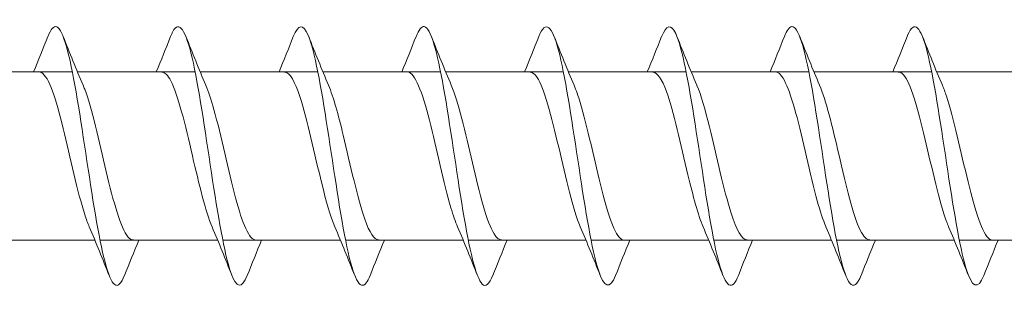
# Model space of a CAD drawing. Units: millimetres. Extents: x 1554 to 2261, y 1627 to 2648.
# Drawn here: x 1871 to 1901, y 2079 to 2087 of the extents above; entities that cross this region are included whole.
import ezdxf

# ---------------------------------------------------------------- set-up
doc = ezdxf.new("R2010")
doc.units = ezdxf.units.MM
doc.layers.get('0').update_dxf_attribs({"lineweight": 5})

msp = doc.modelspace()

# ---------------------------------------------------------------- linework, layer by layer
for p, q in [((1868.98, 2085.533), (1872.622, 2085.533)), ((1872.78, 2085.533), (1876.422, 2085.533)), ((1876.58, 2085.533), (1880.222, 2085.533)), ((1880.38, 2085.533), (1884.022, 2085.533)), ((1884.18, 2085.533), (1887.822, 2085.533)), ((1887.98, 2085.533), (1891.622, 2085.533)), ((1891.78, 2085.533), (1895.422, 2085.533)), ((1895.58, 2085.533), (1899.222, 2085.533)), ((1899.38, 2085.533), (1903.022, 2085.533)), ((1869.678, 2080.333), (1873.32, 2080.333)), ((1873.478, 2080.333), (1877.12, 2080.333)), ((1877.278, 2080.333), (1880.92, 2080.333)), ((1881.078, 2080.333), (1884.72, 2080.333)), ((1884.878, 2080.333), (1888.52, 2080.333)), ((1888.678, 2080.333), (1892.32, 2080.333)), ((1892.478, 2080.333), (1896.12, 2080.333)), ((1896.278, 2080.333), (1899.92, 2080.333)), ((1900.078, 2080.333), (1903.72, 2080.333))]:
    msp.add_line(p, q)
for points, knots in [([(1874.238, 2079.248), (1874.137, 2078.992), (1874.036, 2078.884), (1873.934, 2078.957), (1873.735, 2079.1), (1873.535, 2079.938), (1873.336, 2081.114), (1873.136, 2082.289), (1872.936, 2083.766), (1872.737, 2084.913), (1872.537, 2086.06), (1872.338, 2086.843), (1872.138, 2086.925), (1872.046, 2086.964), (1871.954, 2086.853), (1871.862, 2086.618)], [235.315006, 235.315006, 235.315006, 235.315006, 235.817145, 235.817145, 235.817145, 236.807261, 236.807261, 236.807261, 237.797377, 237.797377, 237.797377, 238.787493, 238.787493, 238.787493, 239.24404, 239.24404, 239.24404, 239.24404]), ([(1878.038, 2079.242), (1877.868, 2078.818), (1877.698, 2078.842), (1877.527, 2079.333), (1877.328, 2079.908), (1877.128, 2081.107), (1876.928, 2082.416), (1876.729, 2083.725), (1876.529, 2085.105), (1876.33, 2085.966), (1876.13, 2086.827), (1875.93, 2087.142), (1875.731, 2086.778), (1875.708, 2086.736), (1875.685, 2086.685), (1875.662, 2086.626)], [229.031821, 229.031821, 229.031821, 229.031821, 229.876448, 229.876448, 229.876448, 230.866564, 230.866564, 230.866564, 231.856681, 231.856681, 231.856681, 232.846797, 232.846797, 232.846797, 232.960855, 232.960855, 232.960855, 232.960855]), ([(1881.838, 2079.243), (1881.798, 2079.14), (1881.759, 2079.062), (1881.719, 2079.01), (1881.519, 2078.752), (1881.32, 2079.187), (1881.12, 2080.128), (1880.921, 2081.068), (1880.721, 2082.487), (1880.521, 2083.778), (1880.322, 2085.068), (1880.122, 2086.191), (1879.922, 2086.666), (1879.769, 2087.031), (1879.615, 2087.004), (1879.462, 2086.622)], [222.748635, 222.748635, 222.748635, 222.748635, 222.945636, 222.945636, 222.945636, 223.935752, 223.935752, 223.935752, 224.925868, 224.925868, 224.925868, 225.915984, 225.915984, 225.915984, 226.677669, 226.677669, 226.677669, 226.677669]), ([(1885.638, 2079.248), (1885.529, 2078.974), (1885.421, 2078.871), (1885.312, 2078.976), (1885.112, 2079.167), (1884.913, 2080.051), (1884.713, 2081.248), (1884.513, 2082.445), (1884.314, 2083.92), (1884.114, 2085.042), (1883.915, 2086.164), (1883.715, 2086.898), (1883.515, 2086.932), (1883.431, 2086.946), (1883.346, 2086.835), (1883.262, 2086.619)], [216.46545, 216.46545, 216.46545, 216.46545, 217.00494, 217.00494, 217.00494, 217.995056, 217.995056, 217.995056, 218.985172, 218.985172, 218.985172, 219.975288, 219.975288, 219.975288, 220.394484, 220.394484, 220.394484, 220.394484]), ([(1889.438, 2079.241), (1889.26, 2078.797), (1889.082, 2078.849), (1888.905, 2079.401), (1888.705, 2080.02), (1888.505, 2081.25), (1888.306, 2082.564), (1888.106, 2083.879), (1887.907, 2085.238), (1887.707, 2086.061), (1887.507, 2086.884), (1887.308, 2087.146), (1887.108, 2086.734), (1887.093, 2086.702), (1887.077, 2086.666), (1887.062, 2086.627)], [210.182265, 210.182265, 210.182265, 210.182265, 211.064243, 211.064243, 211.064243, 212.054359, 212.054359, 212.054359, 213.044475, 213.044475, 213.044475, 214.034591, 214.034591, 214.034591, 214.111299, 214.111299, 214.111299, 214.111299]), ([(1893.238, 2079.244), (1893.191, 2079.122), (1893.144, 2079.034), (1893.096, 2078.984), (1892.897, 2078.774), (1892.697, 2079.261), (1892.498, 2080.236), (1892.298, 2081.211), (1892.098, 2082.644), (1891.899, 2083.923), (1891.699, 2085.202), (1891.5, 2086.288), (1891.3, 2086.717), (1891.154, 2087.03), (1891.008, 2086.985), (1890.862, 2086.621)], [203.899079, 203.899079, 203.899079, 203.899079, 204.133431, 204.133431, 204.133431, 205.123547, 205.123547, 205.123547, 206.113663, 206.113663, 206.113663, 207.103779, 207.103779, 207.103779, 207.828113, 207.828113, 207.828113, 207.828113]), ([(1897.038, 2079.248), (1896.922, 2078.956), (1896.805, 2078.86), (1896.689, 2079), (1896.49, 2079.241), (1896.29, 2080.167), (1896.09, 2081.385), (1895.891, 2082.602), (1895.691, 2084.072), (1895.492, 2085.167), (1895.292, 2086.262), (1895.092, 2086.949), (1894.893, 2086.933), (1894.816, 2086.927), (1894.739, 2086.817), (1894.662, 2086.619)], [197.615894, 197.615894, 197.615894, 197.615894, 198.192734, 198.192734, 198.192734, 199.18285, 199.18285, 199.18285, 200.172966, 200.172966, 200.172966, 201.163083, 201.163083, 201.163083, 201.544928, 201.544928, 201.544928, 201.544928]), ([(1900.838, 2079.24), (1900.653, 2078.775), (1900.467, 2078.858), (1900.282, 2079.473), (1900.082, 2080.136), (1899.883, 2081.395), (1899.683, 2082.713), (1899.484, 2084.031), (1899.284, 2085.368), (1899.084, 2086.152), (1898.885, 2086.936), (1898.685, 2087.143), (1898.486, 2086.685), (1898.478, 2086.667), (1898.47, 2086.647), (1898.462, 2086.627)], [191.332709, 191.332709, 191.332709, 191.332709, 192.252038, 192.252038, 192.252038, 193.242154, 193.242154, 193.242154, 194.23227, 194.23227, 194.23227, 195.222386, 195.222386, 195.222386, 195.261743, 195.261743, 195.261743, 195.261743]), ([(1873.146, 2080.747), (1873.099, 2080.854), (1873.052, 2080.981), (1873.005, 2081.128), (1872.782, 2081.815), (1872.56, 2082.886), (1872.338, 2083.788), (1872.115, 2084.691), (1871.893, 2085.384), (1871.671, 2085.51), (1871.644, 2085.526), (1871.617, 2085.533), (1871.59, 2085.532)], [236.277396, 236.277396, 236.277396, 236.277396, 236.511865, 236.511865, 236.511865, 237.614566, 237.614566, 237.614566, 238.717267, 238.717267, 238.717267, 238.850319, 238.850319, 238.850319, 238.850319]), ([(1876.946, 2080.743), (1876.744, 2081.215), (1876.542, 2082.068), (1876.339, 2082.939), (1876.117, 2083.894), (1875.895, 2084.827), (1875.672, 2085.256), (1875.578, 2085.437), (1875.484, 2085.526), (1875.39, 2085.524)], [229.994211, 229.994211, 229.994211, 229.994211, 230.99836, 230.99836, 230.99836, 232.101061, 232.101061, 232.101061, 232.567134, 232.567134, 232.567134, 232.567134]), ([(1880.746, 2080.749), (1880.611, 2081.065), (1880.476, 2081.538), (1880.341, 2082.088), (1880.118, 2082.992), (1879.896, 2084.061), (1879.674, 2084.746), (1879.513, 2085.243), (1879.351, 2085.521), (1879.19, 2085.527)], [223.711026, 223.711026, 223.711026, 223.711026, 224.382154, 224.382154, 224.382154, 225.484855, 225.484855, 225.484855, 226.283949, 226.283949, 226.283949, 226.283949]), ([(1884.546, 2080.749), (1884.478, 2080.904), (1884.41, 2081.1), (1884.342, 2081.331), (1884.12, 2082.084), (1883.897, 2083.172), (1883.675, 2084.038), (1883.453, 2084.903), (1883.23, 2085.504), (1883.008, 2085.532), (1883.002, 2085.533), (1882.996, 2085.533), (1882.99, 2085.533)], [217.427841, 217.427841, 217.427841, 217.427841, 217.765948, 217.765948, 217.765948, 218.868649, 218.868649, 218.868649, 219.97135, 219.97135, 219.97135, 220.000763, 220.000763, 220.000763, 220.000763]), ([(1888.346, 2080.742), (1888.345, 2080.745), (1888.344, 2080.747), (1888.343, 2080.75), (1888.121, 2081.268), (1887.899, 2082.257), (1887.676, 2083.207), (1887.454, 2084.158), (1887.232, 2085.026), (1887.01, 2085.364), (1886.937, 2085.476), (1886.863, 2085.528), (1886.79, 2085.526)], [211.144655, 211.144655, 211.144655, 211.144655, 211.149742, 211.149742, 211.149742, 212.252443, 212.252443, 212.252443, 213.355144, 213.355144, 213.355144, 213.717578, 213.717578, 213.717578, 213.717578]), ([(1892.146, 2080.748), (1891.99, 2081.113), (1891.834, 2081.693), (1891.678, 2082.347), (1891.456, 2083.278), (1891.233, 2084.317), (1891.011, 2084.929), (1890.871, 2085.316), (1890.731, 2085.521), (1890.59, 2085.525)], [204.86147, 204.86147, 204.86147, 204.86147, 205.636237, 205.636237, 205.636237, 206.738938, 206.738938, 206.738938, 207.434393, 207.434393, 207.434393, 207.434393]), ([(1895.946, 2080.751), (1895.857, 2080.955), (1895.768, 2081.227), (1895.679, 2081.551), (1895.457, 2082.361), (1895.235, 2083.457), (1895.012, 2084.275), (1894.805, 2085.039), (1894.598, 2085.528), (1894.39, 2085.533)], [198.578285, 198.578285, 198.578285, 198.578285, 199.020031, 199.020031, 199.020031, 200.122732, 200.122732, 200.122732, 201.151207, 201.151207, 201.151207, 201.151207]), ([(1899.746, 2080.744), (1899.725, 2080.794), (1899.703, 2080.848), (1899.681, 2080.907), (1899.458, 2081.506), (1899.236, 2082.539), (1899.014, 2083.474), (1898.792, 2084.408), (1898.569, 2085.202), (1898.347, 2085.447), (1898.295, 2085.504), (1898.243, 2085.531), (1898.19, 2085.528)], [192.295099, 192.295099, 192.295099, 192.295099, 192.403825, 192.403825, 192.403825, 193.506526, 193.506526, 193.506526, 194.609227, 194.609227, 194.609227, 194.868022, 194.868022, 194.868022, 194.868022]), ([(1874.51, 2080.339), (1874.452, 2080.336), (1874.395, 2080.368), (1874.338, 2080.437), (1874.116, 2080.703), (1873.894, 2081.515), (1873.672, 2082.454), (1873.449, 2083.394), (1873.227, 2084.417), (1873.005, 2084.998), (1872.988, 2085.042), (1872.971, 2085.084), (1872.953, 2085.123)], [235.708727, 235.708727, 235.708727, 235.708727, 235.991541, 235.991541, 235.991541, 237.094242, 237.094242, 237.094242, 238.196943, 238.196943, 238.196943, 238.281649, 238.281649, 238.281649, 238.281649]), ([(1878.31, 2080.334), (1878.097, 2080.337), (1877.885, 2080.853), (1877.673, 2081.645), (1877.451, 2082.475), (1877.228, 2083.571), (1877.006, 2084.368), (1876.922, 2084.67), (1876.838, 2084.923), (1876.753, 2085.116)], [229.425541, 229.425541, 229.425541, 229.425541, 230.478036, 230.478036, 230.478036, 231.580737, 231.580737, 231.580737, 231.998464, 231.998464, 231.998464, 231.998464]), ([(1882.11, 2080.341), (1881.964, 2080.346), (1881.819, 2080.567), (1881.674, 2080.978), (1881.452, 2081.607), (1881.23, 2082.654), (1881.007, 2083.58), (1880.856, 2084.21), (1880.705, 2084.764), (1880.553, 2085.119)], [223.142356, 223.142356, 223.142356, 223.142356, 223.86183, 223.86183, 223.86183, 224.964531, 224.964531, 224.964531, 225.715279, 225.715279, 225.715279, 225.715279]), ([(1885.91, 2080.341), (1885.832, 2080.339), (1885.754, 2080.399), (1885.676, 2080.525), (1885.453, 2080.885), (1885.231, 2081.769), (1885.009, 2082.721), (1884.79, 2083.657), (1884.572, 2084.617), (1884.353, 2085.124)], [216.859171, 216.859171, 216.859171, 216.859171, 217.245624, 217.245624, 217.245624, 218.348325, 218.348325, 218.348325, 219.432093, 219.432093, 219.432093, 219.432093]), ([(1889.71, 2080.334), (1889.699, 2080.333), (1889.688, 2080.335), (1889.677, 2080.337), (1889.455, 2080.388), (1889.233, 2081.011), (1889.01, 2081.886), (1888.788, 2082.76), (1888.566, 2083.846), (1888.343, 2084.584), (1888.28, 2084.795), (1888.217, 2084.974), (1888.153, 2085.118)], [210.575985, 210.575985, 210.575985, 210.575985, 210.629418, 210.629418, 210.629418, 211.732119, 211.732119, 211.732119, 212.83482, 212.83482, 212.83482, 213.148908, 213.148908, 213.148908, 213.148908]), ([(1893.51, 2080.339), (1893.344, 2080.346), (1893.178, 2080.642), (1893.012, 2081.165), (1892.789, 2081.866), (1892.567, 2082.941), (1892.345, 2083.837), (1892.214, 2084.363), (1892.084, 2084.813), (1891.953, 2085.117)], [204.2928, 204.2928, 204.2928, 204.2928, 205.115913, 205.115913, 205.115913, 206.218614, 206.218614, 206.218614, 206.865723, 206.865723, 206.865723, 206.865723]), ([(1897.31, 2080.343), (1897.211, 2080.342), (1897.112, 2080.439), (1897.013, 2080.639), (1896.791, 2081.089), (1896.569, 2082.035), (1896.346, 2082.99), (1896.149, 2083.84), (1895.951, 2084.661), (1895.753, 2085.123)], [198.009615, 198.009615, 198.009615, 198.009615, 198.499707, 198.499707, 198.499707, 199.602408, 199.602408, 199.602408, 200.582537, 200.582537, 200.582537, 200.582537]), ([(1901.11, 2080.336), (1901.078, 2080.334), (1901.046, 2080.344), (1901.015, 2080.365), (1900.792, 2080.515), (1900.57, 2081.228), (1900.348, 2082.138), (1900.125, 2083.047), (1899.903, 2084.112), (1899.681, 2084.783), (1899.638, 2084.911), (1899.596, 2085.024), (1899.553, 2085.121)], [191.726429, 191.726429, 191.726429, 191.726429, 191.883501, 191.883501, 191.883501, 192.986202, 192.986202, 192.986202, 194.088903, 194.088903, 194.088903, 194.299352, 194.299352, 194.299352, 194.299352])]:
    msp.add_open_spline(points, degree=3, knots=knots)
for points in [[(1871.42, 2085.533), (1871.571, 2085.895), (1871.717, 2086.261), (1871.862, 2086.627)], [(1872.338, 2086.627), (1872.537, 2086.122), (1872.74, 2085.619), (1872.953, 2085.124)], [(1875.22, 2085.533), (1875.371, 2085.895), (1875.517, 2086.261), (1875.662, 2086.627)], [(1876.138, 2086.627), (1876.337, 2086.122), (1876.54, 2085.619), (1876.753, 2085.124)], [(1879.02, 2085.533), (1879.171, 2085.895), (1879.317, 2086.261), (1879.462, 2086.627)], [(1879.938, 2086.627), (1880.137, 2086.122), (1880.34, 2085.619), (1880.553, 2085.124)], [(1882.82, 2085.533), (1882.971, 2085.895), (1883.117, 2086.261), (1883.262, 2086.627)], [(1883.738, 2086.627), (1883.937, 2086.122), (1884.14, 2085.619), (1884.353, 2085.124)], [(1886.62, 2085.533), (1886.771, 2085.895), (1886.917, 2086.261), (1887.062, 2086.627)], [(1887.538, 2086.627), (1887.737, 2086.122), (1887.94, 2085.619), (1888.153, 2085.124)], [(1890.42, 2085.533), (1890.571, 2085.895), (1890.717, 2086.261), (1890.862, 2086.627)], [(1891.338, 2086.627), (1891.537, 2086.122), (1891.74, 2085.619), (1891.953, 2085.124)], [(1894.22, 2085.533), (1894.371, 2085.895), (1894.517, 2086.261), (1894.662, 2086.627)], [(1895.138, 2086.627), (1895.337, 2086.122), (1895.54, 2085.619), (1895.753, 2085.124)], [(1898.02, 2085.533), (1898.171, 2085.895), (1898.317, 2086.261), (1898.462, 2086.627)], [(1898.938, 2086.627), (1899.137, 2086.122), (1899.34, 2085.619), (1899.553, 2085.124)], [(1873.762, 2079.239), (1873.563, 2079.744), (1873.36, 2080.248), (1873.146, 2080.742)], [(1877.562, 2079.239), (1877.363, 2079.744), (1877.16, 2080.248), (1876.946, 2080.742)], [(1881.362, 2079.239), (1881.163, 2079.744), (1880.96, 2080.248), (1880.746, 2080.742)], [(1885.162, 2079.239), (1884.963, 2079.744), (1884.76, 2080.248), (1884.546, 2080.742)], [(1888.962, 2079.239), (1888.763, 2079.744), (1888.56, 2080.248), (1888.346, 2080.742)], [(1892.762, 2079.239), (1892.563, 2079.744), (1892.36, 2080.248), (1892.146, 2080.742)], [(1896.562, 2079.239), (1896.363, 2079.744), (1896.16, 2080.248), (1895.946, 2080.742)], [(1900.362, 2079.239), (1900.163, 2079.744), (1899.96, 2080.248), (1899.746, 2080.742)], [(1874.68, 2080.333), (1874.529, 2079.971), (1874.382, 2079.606), (1874.238, 2079.239)], [(1878.48, 2080.333), (1878.329, 2079.971), (1878.182, 2079.606), (1878.038, 2079.239)], [(1882.28, 2080.333), (1882.129, 2079.971), (1881.982, 2079.606), (1881.838, 2079.239)], [(1886.08, 2080.333), (1885.929, 2079.971), (1885.782, 2079.606), (1885.638, 2079.239)], [(1889.88, 2080.333), (1889.729, 2079.971), (1889.582, 2079.606), (1889.438, 2079.239)], [(1893.68, 2080.333), (1893.529, 2079.971), (1893.382, 2079.606), (1893.238, 2079.239)], [(1897.48, 2080.333), (1897.329, 2079.971), (1897.182, 2079.606), (1897.038, 2079.239)], [(1901.28, 2080.333), (1901.129, 2079.971), (1900.982, 2079.606), (1900.838, 2079.239)]]:
    msp.add_open_spline(points, degree=3)

doc.saveas('drawing.dxf')
